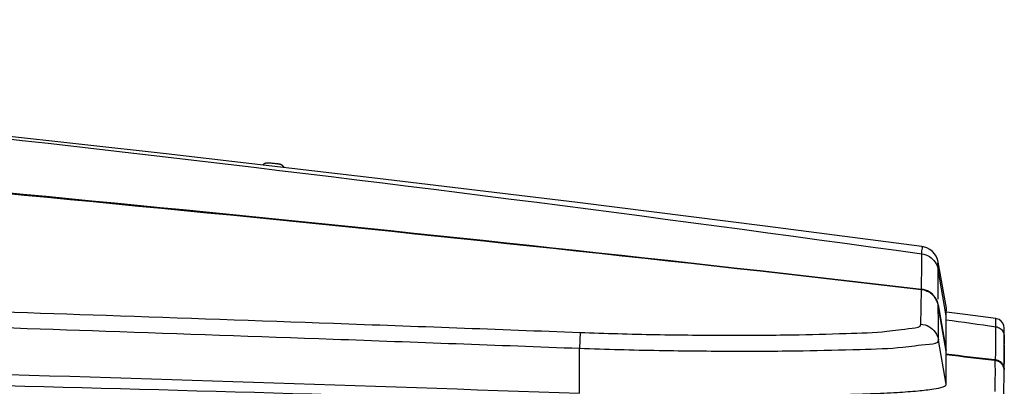
# Model space of a CAD drawing. Units: millimetres. Extents: x 4666 to 6210, y 18 to 1110.
# Drawn here: x 5628 to 5679, y 594 to 613 of the extents above; entities that cross this region are included whole.
import ezdxf

# ---------------------------------------------------------------- set-up
doc = ezdxf.new("R2010")
doc.units = ezdxf.units.MM
doc.header["$LTSCALE"] = 65.395
for name, color, linetype in [('3____16_BL98', 7, 'CONTINUOUS'), ('3J2UM02001_CASE_UPPER_JAGU_BL81', 7, 'CONTINUOUS'), ('3J2UM05001_CASE_INLET_JAGU_BL72', 7, 'CONTINUOUS'), ('3J_RC_JAGUAR____16_BL79', 7, 'CONTINUOUS'), ('4B2UM11001_COVER_DONGLE____BL95', 7, 'CONTINUOUS'), ('4B2UM16001_COVER_DONGLE_2__BL88', 7, 'CONTINUOUS')]:
    doc.layers.add(name, color=color, linetype=linetype)

msp = doc.modelspace()

# ---------------------------------------------------------------- linework, layer by layer
at = {"layer": '3____16_BL98', "color": 7, "linetype": 'Continuous'}
for p, q in [((5640.668, 605.313), (5640.659, 605.302)), ((5640.687, 605.331), (5640.668, 605.313)), ((5640.706, 605.347), (5640.687, 605.331)), ((5640.727, 605.362), (5640.706, 605.347)), ((5640.747, 605.374), (5640.727, 605.362)), ((5640.768, 605.384), (5640.747, 605.374)), ((5640.789, 605.392), (5640.768, 605.384)), ((5640.81, 605.398), (5640.789, 605.392)), ((5640.832, 605.403), (5640.81, 605.398)), ((5640.853, 605.407), (5640.832, 605.403)), ((5640.871, 605.408), (5640.853, 605.407)), ((5640.886, 605.409), (5640.871, 605.408)), ((5640.899, 605.409), (5640.886, 605.409)), ((5640.91, 605.409), (5640.899, 605.409)), ((5640.923, 605.409), (5640.91, 605.409)), ((5640.936, 605.408), (5640.923, 605.409)), ((5640.95, 605.408), (5640.936, 605.408)), ((5640.966, 605.407), (5640.95, 605.408)), ((5640.984, 605.405), (5640.966, 605.407)), ((5641.003, 605.404), (5640.984, 605.405)), ((5641.048, 605.401), (5641.003, 605.404)), ((5641.098, 605.396), (5641.048, 605.401)), ((5641.154, 605.391), (5641.098, 605.396)), ((5641.213, 605.385), (5641.154, 605.391)), ((5641.272, 605.379), (5641.213, 605.385)), ((5641.329, 605.373), (5641.272, 605.379)), ((5641.381, 605.367), (5641.329, 605.373)), ((5641.426, 605.362), (5641.381, 605.367)), ((5641.446, 605.359), (5641.426, 605.362)), ((5641.463, 605.357), (5641.446, 605.359)), ((5641.479, 605.355), (5641.463, 605.357)), ((5641.494, 605.353), (5641.479, 605.355)), ((5641.507, 605.351), (5641.494, 605.353)), ((5641.519, 605.349), (5641.507, 605.351)), ((5641.53, 605.346), (5641.519, 605.349)), ((5641.542, 605.344), (5641.53, 605.346)), ((5641.554, 605.341), (5641.542, 605.344)), ((5641.568, 605.338), (5641.554, 605.341)), ((5641.584, 605.333), (5641.568, 605.338)), ((5641.601, 605.326), (5641.584, 605.333)), ((5641.619, 605.318), (5641.601, 605.326)), ((5641.638, 605.309), (5641.619, 605.318)), ((5641.656, 605.298), (5641.638, 605.309)), ((5641.673, 605.285), (5641.656, 605.298)), ((5641.691, 605.271), (5641.673, 605.285)), ((5641.707, 605.255), (5641.691, 605.271)), ((5641.723, 605.237), (5641.707, 605.255)), ((5641.737, 605.217), (5641.723, 605.237)), ((5641.751, 605.196), (5641.737, 605.217)), ((5641.762, 605.175), (5641.751, 605.196))]:
    msp.add_line(p, q, dxfattribs=at)
for points, knots in [([(5641.664, 605.292), (5641.643, 605.307), (5641.597, 605.331), (5641.547, 605.343), (5641.521, 605.346)], [0, 0, 0, 0, 0.0762594, 0.154728, 0.154728, 0.154728, 0.154728]), ([(5641.762, 605.175), (5641.752, 605.197), (5641.724, 605.24), (5641.687, 605.276), (5641.665, 605.291), (5641.664, 605.292)], [0, 0, 0, 0, 0.0734841, 0.1517346, 0.1538063, 0.1538063, 0.1538063, 0.1538063])]:
    msp.add_open_spline(points, degree=3, knots=knots, dxfattribs=at)
at = {"layer": '3J2UM02001_CASE_UPPER_JAGU_BL81', "color": 7, "linetype": 'Continuous'}
for p, q in [((5635.661, 605.881), (5624.199, 607.144)), ((5646.603, 604.614), (5635.661, 605.881)), ((5656.973, 603.36), (5646.603, 604.614)), ((5666.695, 602.139), (5656.973, 603.36)), ((5674.802, 601.091), (5666.695, 602.139)), ((5674.888, 601.076), (5674.802, 601.091)), ((5675.067, 601.018), (5674.888, 601.076)), ((5675.225, 600.933), (5675.067, 601.018)), ((5675.358, 600.827), (5675.225, 600.933)), ((5675.465, 600.709), (5675.358, 600.827)), ((5675.547, 600.584), (5675.465, 600.709)), ((5675.603, 600.465), (5675.547, 600.584)), ((5675.637, 600.364), (5675.603, 600.465)), ((5675.655, 600.285), (5675.637, 600.364)), ((5675.652, 598.367), (5675.647, 599.891)), ((5676.069, 597.5), (5675.647, 599.891)), ((5675.657, 600.273), (5675.655, 600.285)), ((5676.076, 597.897), (5675.657, 600.273)), ((5675.654, 598.064), (5676.069, 595.711)), ((5676.076, 597.897), (5676.076, 597.898)), ((5676.069, 595.711), (5676.069, 597.5))]:
    msp.add_line(p, q, dxfattribs=at)
for points, knots in [([(5561.029, 612.824), (5570.521, 612.127), (5608.538, 609.02), (5646.452, 604.664), (5674.801, 600.707)], [0, 0, 0, 0, 28.554314, 114.426851, 114.426851, 114.426851, 114.426851]), ([(5561.247, 609.058), (5573.711, 608.281), (5598.828, 606.487), (5636.68, 603.098), (5662.049, 600.368), (5674.785, 598.884)], [0, 0, 0, 0, 37.463185, 75.537559, 114.004668, 114.004668, 114.004668, 114.004668]), ([(5674.801, 600.707), (5674.801, 600.758), (5674.775, 600.849), (5674.872, 601.069), (5674.805, 601.063)], [0, 0, 0, 0, 0.1539882, 0.3559734, 0.3559734, 0.3559734, 0.3559734]), ([(5674.785, 598.884), (5674.788, 599.081), (5674.793, 599.452), (5674.798, 599.961), (5674.801, 600.372), (5674.801, 600.609), (5674.801, 600.707)], [0, 0, 0, 0, 0.589127, 1.112795, 1.529004, 1.822441, 1.822441, 1.822441, 1.822441]), ([(5674.801, 600.707), (5674.938, 600.688), (5675.208, 600.59), (5675.516, 600.293), (5675.623, 600.027), (5675.647, 599.891)], [0, 0, 0, 0, 0.416046, 0.831997, 1.247877, 1.247877, 1.247877, 1.247877]), ([(5675.647, 599.891), (5675.648, 599.942), (5675.674, 600.034), (5675.59, 600.247), (5675.657, 600.245)], [0, 0, 0, 0, 0.1535844, 0.3546783, 0.3546783, 0.3546783, 0.3546783]), ([(5675.654, 598.064), (5675.629, 598.204), (5675.518, 598.476), (5675.201, 598.774), (5674.924, 598.868), (5674.785, 598.884)], [0, 0, 0, 0, 0.425342, 0.849711, 1.271168, 1.271168, 1.271168, 1.271168]), ([(5676.069, 597.5), (5676.069, 597.63), (5676.071, 597.762), (5676.075, 597.894), (5676.076, 597.897)], [0, 0, 0, 0, 0.3881947, 0.3971837, 0.3971837, 0.3971837, 0.3971837])]:
    msp.add_open_spline(points, degree=3, knots=knots, dxfattribs=at)
at = {"layer": '3J2UM05001_CASE_INLET_JAGU_BL72', "color": 7, "linetype": 'Continuous'}
for points, knots in [([(5657.077, 593.034), (5635.931, 593.676), (5592.484, 594.803), (5525.481, 595.943), (5479.625, 596.296), (5456.075, 596.366)], [0, 0, 0, 0, 63.466532, 130.384901, 201.034951, 201.034951, 201.034951, 201.034951]), ([(5657.061, 592.514), (5635.917, 593.159), (5592.473, 594.295), (5525.475, 595.447), (5479.622, 595.805), (5456.074, 595.877)], [0, 0, 0, 0, 63.462063, 130.375847, 201.021164, 201.021164, 201.021164, 201.021164])]:
    msp.add_open_spline(points, degree=3, knots=knots, dxfattribs=at)
at = {"layer": '3J_RC_JAGUAR____16_BL79', "color": 7, "linetype": 'Continuous'}
for p, q in [((5677.045, 597.568), (5676.073, 597.696)), ((5678.638, 597.358), (5677.045, 597.568)), ((5678.677, 597.351), (5678.638, 597.358)), ((5678.639, 597.355), (5678.638, 597.357)), ((5678.805, 597.305), (5678.677, 597.351)), ((5678.916, 597.226), (5678.805, 597.305)), ((5678.641, 596.867), (5678.641, 596.935)), ((5678.641, 596.741), (5678.641, 596.867)), ((5679.001, 597.12), (5678.916, 597.226)), ((5679.054, 596.996), (5679.001, 597.12)), ((5679.073, 596.866), (5679.054, 596.996)), ((5679.071, 596.515), (5679.073, 596.863)), ((5679.075, 596.485), (5679.073, 596.866)), ((5679.073, 596.863), (5679.073, 596.865)), ((5678.637, 596.244), (5678.64, 596.511)), ((5678.64, 596.511), (5678.641, 596.741)), ((5679.065, 594.728), (5679.071, 596.442)), ((5679.071, 596.442), (5679.071, 596.515)), ((5679.071, 596.442), (5679.073, 596.059)), ((5679.073, 596.118), (5679.075, 596.479)), ((5678.63, 595.603), (5678.634, 595.942)), ((5678.634, 595.942), (5678.637, 596.244)), ((5679.066, 595.056), (5679.073, 596.118)), ((5679.071, 595.789), (5679.068, 595.238)), ((5679.072, 595.995), (5679.071, 595.789)), ((5678.624, 595.228), (5678.63, 595.603)), ((5678.571, 595.235), (5678.624, 595.228)), ((5678.624, 595.228), (5678.618, 595.18)), ((5679.068, 595.238), (5679.066, 595.038))]:
    msp.add_line(p, q, dxfattribs=at)
for points in [[(5676.041, 597.302), (5676.908, 597.18), (5677.775, 597.058), (5678.641, 596.935)], [(5678.64, 597.299), (5678.64, 597.318), (5678.64, 597.336), (5678.639, 597.355)], [(5676.048, 595.533), (5676.889, 595.434), (5677.73, 595.335), (5678.571, 595.235)], [(5678.624, 595.228), (5678.65, 595.225), (5678.676, 595.22), (5678.702, 595.213)], [(5678.702, 595.213), (5678.728, 595.205), (5678.754, 595.196), (5678.779, 595.184)], [(5679.055, 594.83), (5679.062, 594.796), (5679.065, 594.762), (5679.065, 594.728)]]:
    msp.add_open_spline(points, degree=3, dxfattribs=at)
for points, knots in [([(5678.641, 596.935), (5678.641, 596.98), (5678.641, 597.085), (5678.641, 597.206), (5678.64, 597.282), (5678.64, 597.299)], [0, 0, 0, 0, 0.1370896, 0.3124889, 0.3644131, 0.3644131, 0.3644131, 0.3644131]), ([(5678.641, 596.935), (5678.719, 596.924), (5678.872, 596.863), (5679.032, 596.68), (5679.071, 596.52), (5679.071, 596.442)], [0, 0, 0, 0, 0.2352972, 0.4705983, 0.7058967, 0.7058967, 0.7058967, 0.7058967]), ([(5678.779, 595.184), (5678.832, 595.159), (5678.907, 595.106), (5678.963, 595.036), (5678.981, 595.01)], [0, 0, 0, 0, 0.1748129, 0.2677564, 0.2677564, 0.2677564, 0.2677564]), ([(5678.981, 595.01), (5678.998, 594.984), (5679.03, 594.926), (5679.049, 594.863), (5679.055, 594.83)], [0, 0, 0, 0, 0.096348, 0.196027, 0.196027, 0.196027, 0.196027])]:
    msp.add_open_spline(points, degree=3, knots=knots, dxfattribs=at)
at = {"layer": '4B2UM11001_COVER_DONGLE____BL95', "color": 7, "linetype": 'Continuous'}
for p, q in [((5676.069, 595.681), (5675.654, 598.033)), ((5657.098, 596.642), (5657.066, 595.822)), ((5662.915, 596.507), (5663.068, 596.506)), ((5657.069, 593.495), (5657.068, 595.822)), ((5676.069, 593.964), (5675.666, 596.247)), ((5676.069, 593.964), (5676.069, 595.681))]:
    msp.add_line(p, q, dxfattribs=at)
for points, knots in [([(5674.784, 598.853), (5662.066, 600.326), (5636.75, 603.035), (5598.896, 606.407), (5573.76, 608.193), (5561.241, 608.968)], [0, 0, 0, 0, 38.410063, 76.377894, 114.004823, 114.004823, 114.004823, 114.004823]), ([(5561.233, 599.54), (5563.016, 599.5), (5566.765, 599.415), (5572.679, 599.275), (5579.186, 599.115), (5586.325, 598.93), (5594.134, 598.719), (5602.65, 598.476), (5611.911, 598.199), (5621.959, 597.883), (5632.852, 597.521), (5644.658, 597.107), (5652.841, 596.804), (5657.098, 596.642)], [0, 0, 0, 0, 5.348349, 11.250713, 17.747295, 24.875972, 32.674778, 41.18162, 50.434119, 60.470128, 71.342894, 83.129124, 95.909614, 95.909614, 95.909614, 95.909614]), ([(5674.753, 597.069), (5674.758, 597.291), (5674.765, 597.71), (5674.776, 598.305), (5674.782, 598.678), (5674.784, 598.853)], [0, 0, 0, 0, 0.664566, 1.258275, 1.784399, 1.784399, 1.784399, 1.784399]), ([(5675.654, 598.033), (5675.642, 598.1), (5675.603, 598.24), (5675.494, 598.442), (5675.323, 598.632), (5675.083, 598.787), (5674.888, 598.841), (5674.784, 598.853)], [0, 0, 0, 0, 0.204666, 0.43123, 0.682749, 0.963105, 1.277542, 1.277542, 1.277542, 1.277542]), ([(5561.23, 598.741), (5563.012, 598.701), (5566.76, 598.615), (5572.674, 598.473), (5579.18, 598.311), (5586.317, 598.125), (5594.123, 597.912), (5602.637, 597.667), (5611.895, 597.388), (5621.941, 597.069), (5632.829, 596.705), (5644.631, 596.289), (5652.812, 595.984), (5657.068, 595.822)], [0, 0, 0, 0, 5.347683, 11.249115, 17.744463, 24.871571, 32.668447, 41.172953, 50.422681, 60.455462, 71.324512, 83.106489, 95.883416, 95.883416, 95.883416, 95.883416]), ([(5675.666, 596.247), (5675.665, 596.469), (5675.662, 596.888), (5675.658, 597.484), (5675.655, 597.858), (5675.654, 598.033)], [0, 0, 0, 0, 0.665125, 1.259448, 1.78625, 1.78625, 1.78625, 1.78625]), ([(5663.068, 596.506), (5663.627, 596.501), (5665.3, 596.492), (5667.923, 596.505), (5670.62, 596.579), (5672.825, 596.651), (5673.883, 596.823), (5674.75, 596.905), (5674.753, 597.069)], [0, 0, 0, 0, 1.67551, 5.026894, 7.818943, 9.930691, 11.251748, 11.744934, 11.744934, 11.744934, 11.744934]), ([(5674.753, 597.069), (5674.899, 597.059), (5675.189, 596.972), (5675.524, 596.67), (5675.641, 596.391), (5675.666, 596.247)], [0, 0, 0, 0, 0.437771, 0.875254, 1.312424, 1.312424, 1.312424, 1.312424]), ([(5657.098, 596.642), (5658.404, 596.593), (5660.343, 596.54), (5662.282, 596.513), (5662.915, 596.507)], [0, 0, 0, 0, 3.919136, 5.818662, 5.818662, 5.818662, 5.818662]), ([(5561.23, 596.161), (5570.646, 595.97), (5602.597, 595.249), (5634.542, 594.289), (5657.069, 593.495)], [0, 0, 0, 0, 28.255504, 95.876909, 95.876909, 95.876909, 95.876909]), ([(5657.068, 595.822), (5658.444, 595.772), (5661.132, 595.702), (5664.99, 595.667), (5668.479, 595.682), (5671.318, 595.758), (5673.646, 595.824), (5674.744, 596.007), (5675.666, 596.077), (5675.666, 596.247)], [0, 0, 0, 0, 4.131389, 8.061983, 11.594387, 14.535886, 16.758826, 18.146588, 18.657795, 18.657795, 18.657795, 18.657795]), ([(5663.069, 593.369), (5663.488, 593.365), (5664.651, 593.359), (5666.503, 593.361), (5668.559, 593.382), (5670.418, 593.419), (5672.05, 593.469), (5673.426, 593.531), (5674.522, 593.607), (5675.319, 593.693), (5675.796, 593.786), (5676.016, 593.873), (5676.069, 593.937), (5676.069, 593.964)], [0, 0, 0, 0, 1.258552, 3.487739, 5.555403, 7.426485, 9.068242, 10.453202, 11.557143, 12.363374, 12.861775, 12.999523, 13.079497, 13.079497, 13.079497, 13.079497])]:
    msp.add_open_spline(points, degree=3, knots=knots, dxfattribs=at)
at = {"layer": '4B2UM16001_COVER_DONGLE_2__BL88', "color": 7, "linetype": 'Continuous'}
for p, q in [((5678.567, 595.19), (5678.569, 595.192)), ((5678.569, 595.188), (5678.567, 595.19)), ((5678.569, 595.214), (5678.569, 595.203)), ((5678.569, 595.202), (5678.569, 595.203)), ((5678.576, 595.192), (5678.569, 595.202)), ((5678.569, 595.192), (5678.572, 595.192)), ((5678.579, 595.185), (5678.569, 595.188)), ((5678.65, 595.177), (5678.569, 595.184)), ((5678.572, 595.192), (5678.576, 595.192)), ((5678.596, 595.181), (5678.579, 595.185)), ((5678.596, 595.172), (5678.596, 595.181)), ((5678.752, 595.148), (5678.65, 595.177)), ((5678.846, 595.098), (5678.752, 595.148)), ((5678.927, 595.028), (5678.846, 595.098)), ((5678.95, 595.003), (5678.927, 595.028)), ((5679.059, 593.369), (5679.065, 594.679)), ((5678.594, 593.58), (5678.599, 593.877))]:
    msp.add_line(p, q, dxfattribs=at)
for points in [[(5676.069, 595.496), (5676.902, 595.399), (5677.736, 595.301), (5678.569, 595.203)], [(5678.6, 594.986), (5678.597, 595.048), (5678.595, 595.11), (5678.596, 595.172)], [(5678.615, 594.694), (5678.612, 594.791), (5678.605, 594.889), (5678.6, 594.986)], [(5678.606, 594.161), (5678.611, 594.339), (5678.621, 594.516), (5678.615, 594.694)], [(5678.599, 593.877), (5678.601, 593.972), (5678.603, 594.066), (5678.606, 594.161)]]:
    msp.add_open_spline(points, degree=3, dxfattribs=at)
for points, knots in [([(5678.95, 595.003), (5678.931, 595.026), (5678.87, 595.087), (5678.759, 595.153), (5678.663, 595.175), (5678.623, 595.179)], [0, 0, 0, 0, 0.089502, 0.2588111, 0.3795026, 0.3795026, 0.3795026, 0.3795026]), ([(5679.065, 594.679), (5679.065, 594.724), (5679.054, 594.818), (5679.007, 594.927), (5678.965, 594.985), (5678.95, 595.003)], [0, 0, 0, 0, 0.1343941, 0.2803493, 0.3494511, 0.3494511, 0.3494511, 0.3494511])]:
    msp.add_open_spline(points, degree=3, knots=knots, dxfattribs=at)

doc.saveas('drawing.dxf')
